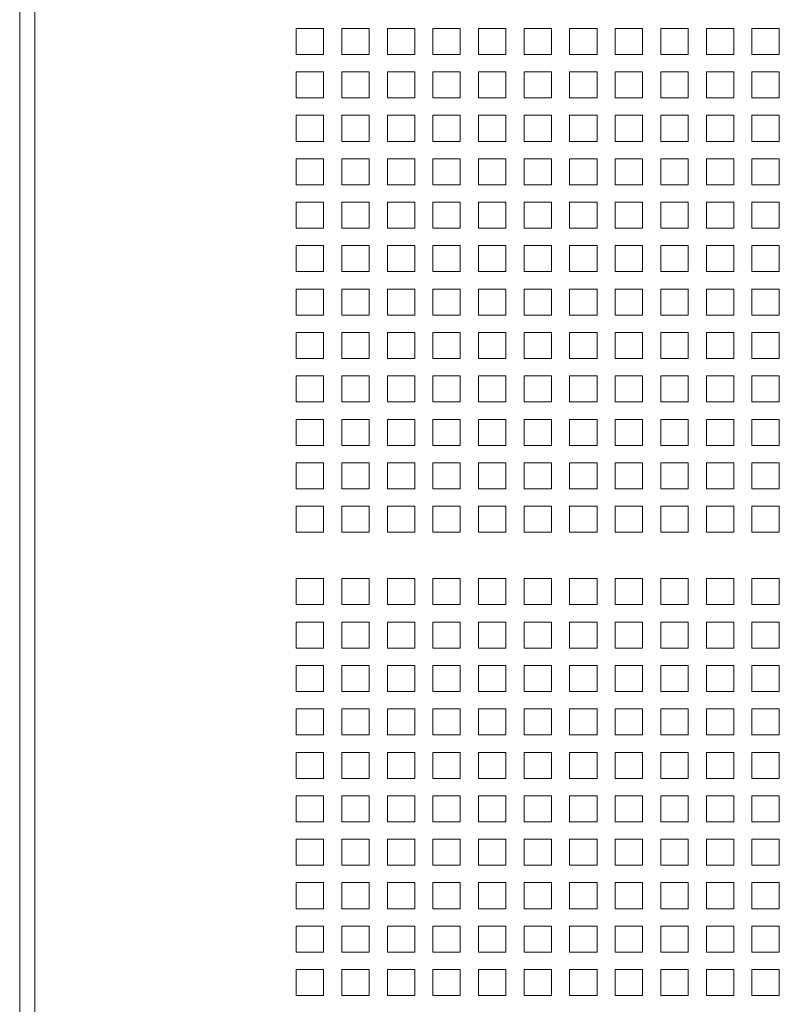
# Model space of a CAD drawing. Units: millimetres. Extents: x 160 to 5642, y 160 to 4040.
# Drawn here: x 1225 to 1352, y 2825 to 2989 of the extents above; entities that cross this region are included whole.
import ezdxf

# ---------------------------------------------------------------- set-up
doc = ezdxf.new("R2010")
doc.units = ezdxf.units.MM
doc.header["$LTSCALE"] = 20
doc.layers.add('Visible (Drawing)', color=7, linetype='Continuous', lineweight=40)
doc.layers.add('Visible Narrow (ISO)', color=7, linetype='Continuous', lineweight=35)

msp = doc.modelspace()

# ---------------------------------------------------------------- linework, layer by layer
at = {"layer": 'Visible (Drawing)', "color": 7, "lineweight": 5}
for p, q in [((1225.281, 3806.382), (1225.281, 1781.232)), ((1271.281, 2987.402), (1275.831, 2987.402)), ((1271.281, 2983.062), (1271.281, 2987.402)), ((1275.831, 2987.402), (1275.831, 2983.062)), ((1278.861, 2987.402), (1283.411, 2987.402)), ((1278.861, 2983.062), (1278.861, 2987.402)), ((1283.411, 2987.402), (1283.411, 2983.062)), ((1286.441, 2987.402), (1290.991, 2987.402)), ((1286.441, 2983.062), (1286.441, 2987.402)), ((1290.991, 2987.402), (1290.991, 2983.062)), ((1294.021, 2987.402), (1298.571, 2987.402)), ((1294.021, 2983.062), (1294.021, 2987.402)), ((1298.571, 2987.402), (1298.571, 2983.062)), ((1301.601, 2987.402), (1306.151, 2987.402)), ((1301.601, 2983.062), (1301.601, 2987.402)), ((1306.151, 2987.402), (1306.151, 2983.062)), ((1309.181, 2987.402), (1313.731, 2987.402)), ((1309.181, 2983.062), (1309.181, 2987.402)), ((1313.731, 2987.402), (1313.731, 2983.062)), ((1316.761, 2987.402), (1321.311, 2987.402)), ((1316.761, 2983.062), (1316.761, 2987.402)), ((1321.311, 2987.402), (1321.311, 2983.062)), ((1324.341, 2987.402), (1328.891, 2987.402)), ((1324.341, 2983.062), (1324.341, 2987.402)), ((1328.891, 2987.402), (1328.891, 2983.062)), ((1331.921, 2987.402), (1336.471, 2987.402)), ((1331.921, 2983.062), (1331.921, 2987.402)), ((1336.471, 2987.402), (1336.471, 2983.062)), ((1339.501, 2987.402), (1344.051, 2987.402)), ((1339.501, 2983.062), (1339.501, 2987.402)), ((1344.051, 2987.402), (1344.051, 2983.062)), ((1347.081, 2987.402), (1351.631, 2987.402)), ((1347.081, 2983.062), (1347.081, 2987.402)), ((1351.631, 2987.402), (1351.631, 2983.062)), ((1275.831, 2983.062), (1271.281, 2983.062)), ((1283.411, 2983.062), (1278.861, 2983.062)), ((1290.991, 2983.062), (1286.441, 2983.062)), ((1298.571, 2983.062), (1294.021, 2983.062)), ((1306.151, 2983.062), (1301.601, 2983.062)), ((1313.731, 2983.062), (1309.181, 2983.062)), ((1321.311, 2983.062), (1316.761, 2983.062)), ((1328.891, 2983.062), (1324.341, 2983.062)), ((1336.471, 2983.062), (1331.921, 2983.062)), ((1344.051, 2983.062), (1339.501, 2983.062)), ((1351.631, 2983.062), (1347.081, 2983.062)), ((1271.281, 2980.172), (1275.831, 2980.172)), ((1271.281, 2975.832), (1271.281, 2980.172)), ((1275.831, 2980.172), (1275.831, 2975.832)), ((1278.861, 2980.172), (1283.411, 2980.172)), ((1278.861, 2975.832), (1278.861, 2980.172)), ((1283.411, 2980.172), (1283.411, 2975.832)), ((1286.441, 2980.172), (1290.991, 2980.172)), ((1286.441, 2975.832), (1286.441, 2980.172)), ((1290.991, 2980.172), (1290.991, 2975.832)), ((1294.021, 2980.172), (1298.571, 2980.172)), ((1294.021, 2975.832), (1294.021, 2980.172)), ((1298.571, 2980.172), (1298.571, 2975.832)), ((1301.601, 2980.172), (1306.151, 2980.172)), ((1301.601, 2975.832), (1301.601, 2980.172)), ((1306.151, 2980.172), (1306.151, 2975.832)), ((1309.181, 2980.172), (1313.731, 2980.172)), ((1309.181, 2975.832), (1309.181, 2980.172)), ((1313.731, 2980.172), (1313.731, 2975.832)), ((1316.761, 2980.172), (1321.311, 2980.172)), ((1316.761, 2975.832), (1316.761, 2980.172)), ((1321.311, 2980.172), (1321.311, 2975.832)), ((1324.341, 2980.172), (1328.891, 2980.172)), ((1324.341, 2975.832), (1324.341, 2980.172)), ((1328.891, 2980.172), (1328.891, 2975.832)), ((1331.921, 2980.172), (1336.471, 2980.172)), ((1331.921, 2975.832), (1331.921, 2980.172)), ((1336.471, 2980.172), (1336.471, 2975.832)), ((1339.501, 2980.172), (1344.051, 2980.172)), ((1339.501, 2975.832), (1339.501, 2980.172)), ((1344.051, 2980.172), (1344.051, 2975.832)), ((1347.081, 2980.172), (1351.631, 2980.172)), ((1347.081, 2975.832), (1347.081, 2980.172)), ((1351.631, 2980.172), (1351.631, 2975.832)), ((1275.831, 2975.832), (1271.281, 2975.832)), ((1283.411, 2975.832), (1278.861, 2975.832)), ((1290.991, 2975.832), (1286.441, 2975.832)), ((1298.571, 2975.832), (1294.021, 2975.832)), ((1306.151, 2975.832), (1301.601, 2975.832)), ((1313.731, 2975.832), (1309.181, 2975.832)), ((1321.311, 2975.832), (1316.761, 2975.832)), ((1328.891, 2975.832), (1324.341, 2975.832)), ((1336.471, 2975.832), (1331.921, 2975.832)), ((1344.051, 2975.832), (1339.501, 2975.832)), ((1351.631, 2975.832), (1347.081, 2975.832)), ((1271.281, 2972.942), (1275.831, 2972.942)), ((1271.281, 2968.602), (1271.281, 2972.942)), ((1275.831, 2972.942), (1275.831, 2968.602)), ((1278.861, 2972.942), (1283.411, 2972.942)), ((1278.861, 2968.602), (1278.861, 2972.942)), ((1283.411, 2972.942), (1283.411, 2968.602)), ((1286.441, 2972.942), (1290.991, 2972.942)), ((1286.441, 2968.602), (1286.441, 2972.942)), ((1290.991, 2972.942), (1290.991, 2968.602)), ((1294.021, 2972.942), (1298.571, 2972.942)), ((1294.021, 2968.602), (1294.021, 2972.942)), ((1298.571, 2972.942), (1298.571, 2968.602)), ((1301.601, 2972.942), (1306.151, 2972.942)), ((1301.601, 2968.602), (1301.601, 2972.942)), ((1306.151, 2972.942), (1306.151, 2968.602)), ((1309.181, 2972.942), (1313.731, 2972.942)), ((1309.181, 2968.602), (1309.181, 2972.942)), ((1313.731, 2972.942), (1313.731, 2968.602)), ((1316.761, 2972.942), (1321.311, 2972.942)), ((1316.761, 2968.602), (1316.761, 2972.942)), ((1321.311, 2972.942), (1321.311, 2968.602)), ((1324.341, 2972.942), (1328.891, 2972.942)), ((1324.341, 2968.602), (1324.341, 2972.942)), ((1328.891, 2972.942), (1328.891, 2968.602)), ((1331.921, 2972.942), (1336.471, 2972.942)), ((1331.921, 2968.602), (1331.921, 2972.942)), ((1336.471, 2972.942), (1336.471, 2968.602)), ((1339.501, 2972.942), (1344.051, 2972.942)), ((1339.501, 2968.602), (1339.501, 2972.942)), ((1344.051, 2972.942), (1344.051, 2968.602)), ((1347.081, 2972.942), (1351.631, 2972.942)), ((1347.081, 2968.602), (1347.081, 2972.942)), ((1351.631, 2972.942), (1351.631, 2968.602)), ((1275.831, 2968.602), (1271.281, 2968.602)), ((1283.411, 2968.602), (1278.861, 2968.602)), ((1290.991, 2968.602), (1286.441, 2968.602)), ((1298.571, 2968.602), (1294.021, 2968.602)), ((1306.151, 2968.602), (1301.601, 2968.602)), ((1313.731, 2968.602), (1309.181, 2968.602)), ((1321.311, 2968.602), (1316.761, 2968.602)), ((1328.891, 2968.602), (1324.341, 2968.602)), ((1336.471, 2968.602), (1331.921, 2968.602)), ((1344.051, 2968.602), (1339.501, 2968.602)), ((1351.631, 2968.602), (1347.081, 2968.602)), ((1271.281, 2965.712), (1275.831, 2965.712)), ((1271.281, 2961.372), (1271.281, 2965.712)), ((1275.831, 2965.712), (1275.831, 2961.372)), ((1278.861, 2965.712), (1283.411, 2965.712)), ((1278.861, 2961.372), (1278.861, 2965.712)), ((1283.411, 2965.712), (1283.411, 2961.372)), ((1286.441, 2965.712), (1290.991, 2965.712)), ((1286.441, 2961.372), (1286.441, 2965.712)), ((1290.991, 2965.712), (1290.991, 2961.372)), ((1294.021, 2965.712), (1298.571, 2965.712)), ((1294.021, 2961.372), (1294.021, 2965.712)), ((1298.571, 2965.712), (1298.571, 2961.372)), ((1301.601, 2965.712), (1306.151, 2965.712)), ((1301.601, 2961.372), (1301.601, 2965.712)), ((1306.151, 2965.712), (1306.151, 2961.372)), ((1309.181, 2965.712), (1313.731, 2965.712)), ((1309.181, 2961.372), (1309.181, 2965.712)), ((1313.731, 2965.712), (1313.731, 2961.372)), ((1316.761, 2965.712), (1321.311, 2965.712)), ((1316.761, 2961.372), (1316.761, 2965.712)), ((1321.311, 2965.712), (1321.311, 2961.372)), ((1324.341, 2965.712), (1328.891, 2965.712)), ((1324.341, 2961.372), (1324.341, 2965.712)), ((1328.891, 2965.712), (1328.891, 2961.372)), ((1331.921, 2965.712), (1336.471, 2965.712)), ((1331.921, 2961.372), (1331.921, 2965.712)), ((1336.471, 2965.712), (1336.471, 2961.372)), ((1339.501, 2965.712), (1344.051, 2965.712)), ((1339.501, 2961.372), (1339.501, 2965.712)), ((1344.051, 2965.712), (1344.051, 2961.372)), ((1347.081, 2965.712), (1351.631, 2965.712)), ((1347.081, 2961.372), (1347.081, 2965.712)), ((1351.631, 2965.712), (1351.631, 2961.372)), ((1275.831, 2961.372), (1271.281, 2961.372)), ((1283.411, 2961.372), (1278.861, 2961.372)), ((1290.991, 2961.372), (1286.441, 2961.372)), ((1298.571, 2961.372), (1294.021, 2961.372)), ((1306.151, 2961.372), (1301.601, 2961.372)), ((1313.731, 2961.372), (1309.181, 2961.372)), ((1321.311, 2961.372), (1316.761, 2961.372)), ((1328.891, 2961.372), (1324.341, 2961.372)), ((1336.471, 2961.372), (1331.921, 2961.372)), ((1344.051, 2961.372), (1339.501, 2961.372)), ((1351.631, 2961.372), (1347.081, 2961.372)), ((1271.281, 2958.482), (1275.831, 2958.482)), ((1271.281, 2954.142), (1271.281, 2958.482)), ((1275.831, 2958.482), (1275.831, 2954.142)), ((1278.861, 2958.482), (1283.411, 2958.482)), ((1278.861, 2954.142), (1278.861, 2958.482)), ((1283.411, 2958.482), (1283.411, 2954.142)), ((1286.441, 2958.482), (1290.991, 2958.482)), ((1286.441, 2954.142), (1286.441, 2958.482)), ((1290.991, 2958.482), (1290.991, 2954.142)), ((1294.021, 2958.482), (1298.571, 2958.482)), ((1294.021, 2954.142), (1294.021, 2958.482)), ((1298.571, 2958.482), (1298.571, 2954.142)), ((1301.601, 2958.482), (1306.151, 2958.482)), ((1301.601, 2954.142), (1301.601, 2958.482)), ((1306.151, 2958.482), (1306.151, 2954.142)), ((1309.181, 2958.482), (1313.731, 2958.482)), ((1309.181, 2954.142), (1309.181, 2958.482)), ((1313.731, 2958.482), (1313.731, 2954.142)), ((1316.761, 2958.482), (1321.311, 2958.482)), ((1316.761, 2954.142), (1316.761, 2958.482)), ((1321.311, 2958.482), (1321.311, 2954.142)), ((1324.341, 2958.482), (1328.891, 2958.482)), ((1324.341, 2954.142), (1324.341, 2958.482)), ((1328.891, 2958.482), (1328.891, 2954.142)), ((1331.921, 2958.482), (1336.471, 2958.482)), ((1331.921, 2954.142), (1331.921, 2958.482)), ((1336.471, 2958.482), (1336.471, 2954.142)), ((1339.501, 2958.482), (1344.051, 2958.482)), ((1339.501, 2954.142), (1339.501, 2958.482)), ((1344.051, 2958.482), (1344.051, 2954.142)), ((1347.081, 2958.482), (1351.631, 2958.482)), ((1347.081, 2954.142), (1347.081, 2958.482)), ((1351.631, 2958.482), (1351.631, 2954.142)), ((1275.831, 2954.142), (1271.281, 2954.142)), ((1283.411, 2954.142), (1278.861, 2954.142)), ((1290.991, 2954.142), (1286.441, 2954.142)), ((1298.571, 2954.142), (1294.021, 2954.142)), ((1306.151, 2954.142), (1301.601, 2954.142)), ((1313.731, 2954.142), (1309.181, 2954.142)), ((1321.311, 2954.142), (1316.761, 2954.142)), ((1328.891, 2954.142), (1324.341, 2954.142)), ((1336.471, 2954.142), (1331.921, 2954.142)), ((1344.051, 2954.142), (1339.501, 2954.142)), ((1351.631, 2954.142), (1347.081, 2954.142)), ((1271.281, 2951.252), (1275.831, 2951.252)), ((1271.281, 2946.912), (1271.281, 2951.252)), ((1275.831, 2951.252), (1275.831, 2946.912)), ((1278.861, 2951.252), (1283.411, 2951.252)), ((1278.861, 2946.912), (1278.861, 2951.252)), ((1283.411, 2951.252), (1283.411, 2946.912)), ((1286.441, 2951.252), (1290.991, 2951.252)), ((1286.441, 2946.912), (1286.441, 2951.252)), ((1290.991, 2951.252), (1290.991, 2946.912)), ((1294.021, 2951.252), (1298.571, 2951.252)), ((1294.021, 2946.912), (1294.021, 2951.252)), ((1298.571, 2951.252), (1298.571, 2946.912)), ((1301.601, 2951.252), (1306.151, 2951.252)), ((1301.601, 2946.912), (1301.601, 2951.252)), ((1306.151, 2951.252), (1306.151, 2946.912)), ((1309.181, 2951.252), (1313.731, 2951.252)), ((1309.181, 2946.912), (1309.181, 2951.252)), ((1313.731, 2951.252), (1313.731, 2946.912)), ((1316.761, 2951.252), (1321.311, 2951.252)), ((1316.761, 2946.912), (1316.761, 2951.252)), ((1321.311, 2951.252), (1321.311, 2946.912)), ((1324.341, 2951.252), (1328.891, 2951.252)), ((1324.341, 2946.912), (1324.341, 2951.252)), ((1328.891, 2951.252), (1328.891, 2946.912)), ((1331.921, 2951.252), (1336.471, 2951.252)), ((1331.921, 2946.912), (1331.921, 2951.252)), ((1336.471, 2951.252), (1336.471, 2946.912)), ((1339.501, 2951.252), (1344.051, 2951.252)), ((1339.501, 2946.912), (1339.501, 2951.252)), ((1344.051, 2951.252), (1344.051, 2946.912)), ((1347.081, 2951.252), (1351.631, 2951.252)), ((1347.081, 2946.912), (1347.081, 2951.252)), ((1351.631, 2951.252), (1351.631, 2946.912)), ((1275.831, 2946.912), (1271.281, 2946.912)), ((1283.411, 2946.912), (1278.861, 2946.912)), ((1290.991, 2946.912), (1286.441, 2946.912)), ((1298.571, 2946.912), (1294.021, 2946.912)), ((1306.151, 2946.912), (1301.601, 2946.912)), ((1313.731, 2946.912), (1309.181, 2946.912)), ((1321.311, 2946.912), (1316.761, 2946.912)), ((1328.891, 2946.912), (1324.341, 2946.912)), ((1336.471, 2946.912), (1331.921, 2946.912)), ((1344.051, 2946.912), (1339.501, 2946.912)), ((1351.631, 2946.912), (1347.081, 2946.912)), ((1271.281, 2944.022), (1275.831, 2944.022)), ((1271.281, 2939.682), (1271.281, 2944.022)), ((1275.831, 2944.022), (1275.831, 2939.682)), ((1278.861, 2944.022), (1283.411, 2944.022)), ((1278.861, 2939.682), (1278.861, 2944.022)), ((1283.411, 2944.022), (1283.411, 2939.682)), ((1286.441, 2944.022), (1290.991, 2944.022)), ((1286.441, 2939.682), (1286.441, 2944.022)), ((1290.991, 2944.022), (1290.991, 2939.682)), ((1294.021, 2944.022), (1298.571, 2944.022)), ((1294.021, 2939.682), (1294.021, 2944.022)), ((1298.571, 2944.022), (1298.571, 2939.682)), ((1301.601, 2944.022), (1306.151, 2944.022)), ((1301.601, 2939.682), (1301.601, 2944.022)), ((1306.151, 2944.022), (1306.151, 2939.682)), ((1309.181, 2944.022), (1313.731, 2944.022)), ((1309.181, 2939.682), (1309.181, 2944.022)), ((1313.731, 2944.022), (1313.731, 2939.682)), ((1316.761, 2944.022), (1321.311, 2944.022)), ((1316.761, 2939.682), (1316.761, 2944.022)), ((1321.311, 2944.022), (1321.311, 2939.682)), ((1324.341, 2944.022), (1328.891, 2944.022)), ((1324.341, 2939.682), (1324.341, 2944.022)), ((1328.891, 2944.022), (1328.891, 2939.682)), ((1331.921, 2944.022), (1336.471, 2944.022)), ((1331.921, 2939.682), (1331.921, 2944.022)), ((1336.471, 2944.022), (1336.471, 2939.682)), ((1339.501, 2944.022), (1344.051, 2944.022)), ((1339.501, 2939.682), (1339.501, 2944.022)), ((1344.051, 2944.022), (1344.051, 2939.682)), ((1347.081, 2944.022), (1351.631, 2944.022)), ((1347.081, 2939.682), (1347.081, 2944.022)), ((1351.631, 2944.022), (1351.631, 2939.682)), ((1275.831, 2939.682), (1271.281, 2939.682)), ((1283.411, 2939.682), (1278.861, 2939.682)), ((1290.991, 2939.682), (1286.441, 2939.682)), ((1298.571, 2939.682), (1294.021, 2939.682)), ((1306.151, 2939.682), (1301.601, 2939.682)), ((1313.731, 2939.682), (1309.181, 2939.682)), ((1321.311, 2939.682), (1316.761, 2939.682)), ((1328.891, 2939.682), (1324.341, 2939.682)), ((1336.471, 2939.682), (1331.921, 2939.682)), ((1344.051, 2939.682), (1339.501, 2939.682)), ((1351.631, 2939.682), (1347.081, 2939.682)), ((1271.281, 2936.792), (1275.831, 2936.792)), ((1271.281, 2932.452), (1271.281, 2936.792)), ((1275.831, 2936.792), (1275.831, 2932.452)), ((1278.861, 2936.792), (1283.411, 2936.792)), ((1278.861, 2932.452), (1278.861, 2936.792)), ((1283.411, 2936.792), (1283.411, 2932.452)), ((1286.441, 2936.792), (1290.991, 2936.792)), ((1286.441, 2932.452), (1286.441, 2936.792)), ((1290.991, 2936.792), (1290.991, 2932.452)), ((1294.021, 2936.792), (1298.571, 2936.792)), ((1294.021, 2932.452), (1294.021, 2936.792)), ((1298.571, 2936.792), (1298.571, 2932.452)), ((1301.601, 2936.792), (1306.151, 2936.792)), ((1301.601, 2932.452), (1301.601, 2936.792)), ((1306.151, 2936.792), (1306.151, 2932.452)), ((1309.181, 2936.792), (1313.731, 2936.792)), ((1309.181, 2932.452), (1309.181, 2936.792)), ((1313.731, 2936.792), (1313.731, 2932.452)), ((1316.761, 2936.792), (1321.311, 2936.792)), ((1316.761, 2932.452), (1316.761, 2936.792)), ((1321.311, 2936.792), (1321.311, 2932.452)), ((1324.341, 2936.792), (1328.891, 2936.792)), ((1324.341, 2932.452), (1324.341, 2936.792)), ((1328.891, 2936.792), (1328.891, 2932.452)), ((1331.921, 2936.792), (1336.471, 2936.792)), ((1331.921, 2932.452), (1331.921, 2936.792)), ((1336.471, 2936.792), (1336.471, 2932.452)), ((1339.501, 2936.792), (1344.051, 2936.792)), ((1339.501, 2932.452), (1339.501, 2936.792)), ((1344.051, 2936.792), (1344.051, 2932.452)), ((1347.081, 2936.792), (1351.631, 2936.792)), ((1347.081, 2932.452), (1347.081, 2936.792)), ((1351.631, 2936.792), (1351.631, 2932.452)), ((1275.831, 2932.452), (1271.281, 2932.452)), ((1283.411, 2932.452), (1278.861, 2932.452)), ((1290.991, 2932.452), (1286.441, 2932.452)), ((1298.571, 2932.452), (1294.021, 2932.452)), ((1306.151, 2932.452), (1301.601, 2932.452)), ((1313.731, 2932.452), (1309.181, 2932.452)), ((1321.311, 2932.452), (1316.761, 2932.452)), ((1328.891, 2932.452), (1324.341, 2932.452)), ((1336.471, 2932.452), (1331.921, 2932.452)), ((1344.051, 2932.452), (1339.501, 2932.452)), ((1351.631, 2932.452), (1347.081, 2932.452)), ((1271.281, 2929.562), (1275.831, 2929.562)), ((1271.281, 2925.222), (1271.281, 2929.562)), ((1275.831, 2929.562), (1275.831, 2925.222)), ((1278.861, 2929.562), (1283.411, 2929.562)), ((1278.861, 2925.222), (1278.861, 2929.562)), ((1283.411, 2929.562), (1283.411, 2925.222)), ((1286.441, 2929.562), (1290.991, 2929.562)), ((1286.441, 2925.222), (1286.441, 2929.562)), ((1290.991, 2929.562), (1290.991, 2925.222)), ((1294.021, 2929.562), (1298.571, 2929.562)), ((1294.021, 2925.222), (1294.021, 2929.562)), ((1298.571, 2929.562), (1298.571, 2925.222)), ((1301.601, 2929.562), (1306.151, 2929.562)), ((1301.601, 2925.222), (1301.601, 2929.562)), ((1306.151, 2929.562), (1306.151, 2925.222)), ((1309.181, 2929.562), (1313.731, 2929.562)), ((1309.181, 2925.222), (1309.181, 2929.562)), ((1313.731, 2929.562), (1313.731, 2925.222)), ((1316.761, 2929.562), (1321.311, 2929.562)), ((1316.761, 2925.222), (1316.761, 2929.562)), ((1321.311, 2929.562), (1321.311, 2925.222)), ((1324.341, 2929.562), (1328.891, 2929.562)), ((1324.341, 2925.222), (1324.341, 2929.562)), ((1328.891, 2929.562), (1328.891, 2925.222)), ((1331.921, 2929.562), (1336.471, 2929.562)), ((1331.921, 2925.222), (1331.921, 2929.562)), ((1336.471, 2929.562), (1336.471, 2925.222)), ((1339.501, 2929.562), (1344.051, 2929.562)), ((1339.501, 2925.222), (1339.501, 2929.562)), ((1344.051, 2929.562), (1344.051, 2925.222)), ((1347.081, 2929.562), (1351.631, 2929.562)), ((1347.081, 2925.222), (1347.081, 2929.562)), ((1351.631, 2929.562), (1351.631, 2925.222)), ((1275.831, 2925.222), (1271.281, 2925.222)), ((1283.411, 2925.222), (1278.861, 2925.222)), ((1290.991, 2925.222), (1286.441, 2925.222)), ((1298.571, 2925.222), (1294.021, 2925.222)), ((1306.151, 2925.222), (1301.601, 2925.222)), ((1313.731, 2925.222), (1309.181, 2925.222)), ((1321.311, 2925.222), (1316.761, 2925.222)), ((1328.891, 2925.222), (1324.341, 2925.222)), ((1336.471, 2925.222), (1331.921, 2925.222)), ((1344.051, 2925.222), (1339.501, 2925.222)), ((1351.631, 2925.222), (1347.081, 2925.222)), ((1271.281, 2922.332), (1275.831, 2922.332)), ((1271.281, 2917.992), (1271.281, 2922.332)), ((1275.831, 2922.332), (1275.831, 2917.992)), ((1278.861, 2922.332), (1283.411, 2922.332)), ((1278.861, 2917.992), (1278.861, 2922.332)), ((1283.411, 2922.332), (1283.411, 2917.992)), ((1286.441, 2922.332), (1290.991, 2922.332)), ((1286.441, 2917.992), (1286.441, 2922.332)), ((1290.991, 2922.332), (1290.991, 2917.992)), ((1294.021, 2922.332), (1298.571, 2922.332)), ((1294.021, 2917.992), (1294.021, 2922.332)), ((1298.571, 2922.332), (1298.571, 2917.992)), ((1301.601, 2922.332), (1306.151, 2922.332)), ((1301.601, 2917.992), (1301.601, 2922.332)), ((1306.151, 2922.332), (1306.151, 2917.992)), ((1309.181, 2922.332), (1313.731, 2922.332)), ((1309.181, 2917.992), (1309.181, 2922.332)), ((1313.731, 2922.332), (1313.731, 2917.992)), ((1316.761, 2922.332), (1321.311, 2922.332)), ((1316.761, 2917.992), (1316.761, 2922.332)), ((1321.311, 2922.332), (1321.311, 2917.992)), ((1324.341, 2922.332), (1328.891, 2922.332)), ((1324.341, 2917.992), (1324.341, 2922.332)), ((1328.891, 2922.332), (1328.891, 2917.992)), ((1331.921, 2922.332), (1336.471, 2922.332)), ((1331.921, 2917.992), (1331.921, 2922.332)), ((1336.471, 2922.332), (1336.471, 2917.992)), ((1339.501, 2922.332), (1344.051, 2922.332)), ((1339.501, 2917.992), (1339.501, 2922.332)), ((1344.051, 2922.332), (1344.051, 2917.992)), ((1347.081, 2922.332), (1351.631, 2922.332)), ((1347.081, 2917.992), (1347.081, 2922.332)), ((1351.631, 2922.332), (1351.631, 2917.992)), ((1275.831, 2917.992), (1271.281, 2917.992)), ((1283.411, 2917.992), (1278.861, 2917.992)), ((1290.991, 2917.992), (1286.441, 2917.992)), ((1298.571, 2917.992), (1294.021, 2917.992)), ((1306.151, 2917.992), (1301.601, 2917.992)), ((1313.731, 2917.992), (1309.181, 2917.992)), ((1321.311, 2917.992), (1316.761, 2917.992)), ((1328.891, 2917.992), (1324.341, 2917.992)), ((1336.471, 2917.992), (1331.921, 2917.992)), ((1344.051, 2917.992), (1339.501, 2917.992)), ((1351.631, 2917.992), (1347.081, 2917.992)), ((1271.281, 2915.102), (1275.831, 2915.102)), ((1271.281, 2910.762), (1271.281, 2915.102)), ((1275.831, 2915.102), (1275.831, 2910.762)), ((1278.861, 2915.102), (1283.411, 2915.102)), ((1278.861, 2910.762), (1278.861, 2915.102)), ((1283.411, 2915.102), (1283.411, 2910.762)), ((1286.441, 2915.102), (1290.991, 2915.102)), ((1286.441, 2910.762), (1286.441, 2915.102)), ((1290.991, 2915.102), (1290.991, 2910.762)), ((1294.021, 2915.102), (1298.571, 2915.102)), ((1294.021, 2910.762), (1294.021, 2915.102)), ((1298.571, 2915.102), (1298.571, 2910.762)), ((1301.601, 2915.102), (1306.151, 2915.102)), ((1301.601, 2910.762), (1301.601, 2915.102)), ((1306.151, 2915.102), (1306.151, 2910.762)), ((1309.181, 2915.102), (1313.731, 2915.102)), ((1309.181, 2910.762), (1309.181, 2915.102)), ((1313.731, 2915.102), (1313.731, 2910.762)), ((1316.761, 2915.102), (1321.311, 2915.102)), ((1316.761, 2910.762), (1316.761, 2915.102)), ((1321.311, 2915.102), (1321.311, 2910.762)), ((1324.341, 2915.102), (1328.891, 2915.102)), ((1324.341, 2910.762), (1324.341, 2915.102)), ((1328.891, 2915.102), (1328.891, 2910.762)), ((1331.921, 2915.102), (1336.471, 2915.102)), ((1331.921, 2910.762), (1331.921, 2915.102)), ((1336.471, 2915.102), (1336.471, 2910.762)), ((1339.501, 2915.102), (1344.051, 2915.102)), ((1339.501, 2910.762), (1339.501, 2915.102)), ((1344.051, 2915.102), (1344.051, 2910.762)), ((1347.081, 2915.102), (1351.631, 2915.102)), ((1347.081, 2910.762), (1347.081, 2915.102)), ((1351.631, 2915.102), (1351.631, 2910.762)), ((1275.831, 2910.762), (1271.281, 2910.762)), ((1283.411, 2910.762), (1278.861, 2910.762)), ((1290.991, 2910.762), (1286.441, 2910.762)), ((1298.571, 2910.762), (1294.021, 2910.762)), ((1306.151, 2910.762), (1301.601, 2910.762)), ((1313.731, 2910.762), (1309.181, 2910.762)), ((1321.311, 2910.762), (1316.761, 2910.762)), ((1328.891, 2910.762), (1324.341, 2910.762)), ((1336.471, 2910.762), (1331.921, 2910.762)), ((1344.051, 2910.762), (1339.501, 2910.762)), ((1351.631, 2910.762), (1347.081, 2910.762)), ((1271.281, 2907.872), (1275.831, 2907.872)), ((1271.281, 2903.532), (1271.281, 2907.872)), ((1275.831, 2907.872), (1275.831, 2903.532)), ((1278.861, 2907.872), (1283.411, 2907.872)), ((1278.861, 2903.532), (1278.861, 2907.872)), ((1283.411, 2907.872), (1283.411, 2903.532)), ((1286.441, 2907.872), (1290.991, 2907.872)), ((1286.441, 2903.532), (1286.441, 2907.872)), ((1290.991, 2907.872), (1290.991, 2903.532)), ((1294.021, 2907.872), (1298.571, 2907.872)), ((1294.021, 2903.532), (1294.021, 2907.872)), ((1298.571, 2907.872), (1298.571, 2903.532)), ((1301.601, 2907.872), (1306.151, 2907.872)), ((1301.601, 2903.532), (1301.601, 2907.872)), ((1306.151, 2907.872), (1306.151, 2903.532)), ((1309.181, 2907.872), (1313.731, 2907.872)), ((1309.181, 2903.532), (1309.181, 2907.872)), ((1313.731, 2907.872), (1313.731, 2903.532)), ((1316.761, 2907.872), (1321.311, 2907.872)), ((1316.761, 2903.532), (1316.761, 2907.872)), ((1321.311, 2907.872), (1321.311, 2903.532)), ((1324.341, 2907.872), (1328.891, 2907.872)), ((1324.341, 2903.532), (1324.341, 2907.872)), ((1328.891, 2907.872), (1328.891, 2903.532)), ((1331.921, 2907.872), (1336.471, 2907.872)), ((1331.921, 2903.532), (1331.921, 2907.872)), ((1336.471, 2907.872), (1336.471, 2903.532)), ((1339.501, 2907.872), (1344.051, 2907.872)), ((1339.501, 2903.532), (1339.501, 2907.872)), ((1344.051, 2907.872), (1344.051, 2903.532)), ((1347.081, 2907.872), (1351.631, 2907.872)), ((1347.081, 2903.532), (1347.081, 2907.872)), ((1351.631, 2907.872), (1351.631, 2903.532)), ((1275.831, 2903.532), (1271.281, 2903.532)), ((1283.411, 2903.532), (1278.861, 2903.532)), ((1290.991, 2903.532), (1286.441, 2903.532)), ((1298.571, 2903.532), (1294.021, 2903.532)), ((1306.151, 2903.532), (1301.601, 2903.532)), ((1313.731, 2903.532), (1309.181, 2903.532)), ((1321.311, 2903.532), (1316.761, 2903.532)), ((1328.891, 2903.532), (1324.341, 2903.532)), ((1336.471, 2903.532), (1331.921, 2903.532)), ((1344.051, 2903.532), (1339.501, 2903.532)), ((1351.631, 2903.532), (1347.081, 2903.532)), ((1271.281, 2895.832), (1275.831, 2895.832)), ((1271.281, 2891.492), (1271.281, 2895.832)), ((1275.831, 2895.832), (1275.831, 2891.492)), ((1278.861, 2895.832), (1283.411, 2895.832)), ((1278.861, 2891.492), (1278.861, 2895.832)), ((1283.411, 2895.832), (1283.411, 2891.492)), ((1286.441, 2895.832), (1290.991, 2895.832)), ((1286.441, 2891.492), (1286.441, 2895.832)), ((1290.991, 2895.832), (1290.991, 2891.492)), ((1294.021, 2895.832), (1298.571, 2895.832)), ((1294.021, 2891.492), (1294.021, 2895.832)), ((1298.571, 2895.832), (1298.571, 2891.492)), ((1301.601, 2895.832), (1306.151, 2895.832)), ((1301.601, 2891.492), (1301.601, 2895.832)), ((1306.151, 2895.832), (1306.151, 2891.492)), ((1309.181, 2895.832), (1313.731, 2895.832)), ((1309.181, 2891.492), (1309.181, 2895.832)), ((1313.731, 2895.832), (1313.731, 2891.492)), ((1316.761, 2895.832), (1321.311, 2895.832)), ((1316.761, 2891.492), (1316.761, 2895.832)), ((1321.311, 2895.832), (1321.311, 2891.492)), ((1324.341, 2895.832), (1328.891, 2895.832)), ((1324.341, 2891.492), (1324.341, 2895.832)), ((1328.891, 2895.832), (1328.891, 2891.492)), ((1331.921, 2895.832), (1336.471, 2895.832)), ((1331.921, 2891.492), (1331.921, 2895.832)), ((1336.471, 2895.832), (1336.471, 2891.492)), ((1339.501, 2895.832), (1344.051, 2895.832)), ((1339.501, 2891.492), (1339.501, 2895.832)), ((1344.051, 2895.832), (1344.051, 2891.492)), ((1347.081, 2895.832), (1351.631, 2895.832)), ((1347.081, 2891.492), (1347.081, 2895.832)), ((1351.631, 2895.832), (1351.631, 2891.492)), ((1275.831, 2891.492), (1271.281, 2891.492)), ((1283.411, 2891.492), (1278.861, 2891.492)), ((1290.991, 2891.492), (1286.441, 2891.492)), ((1298.571, 2891.492), (1294.021, 2891.492)), ((1306.151, 2891.492), (1301.601, 2891.492)), ((1313.731, 2891.492), (1309.181, 2891.492)), ((1321.311, 2891.492), (1316.761, 2891.492)), ((1328.891, 2891.492), (1324.341, 2891.492)), ((1336.471, 2891.492), (1331.921, 2891.492)), ((1344.051, 2891.492), (1339.501, 2891.492)), ((1351.631, 2891.492), (1347.081, 2891.492)), ((1271.281, 2888.602), (1275.831, 2888.602)), ((1271.281, 2884.262), (1271.281, 2888.602)), ((1275.831, 2888.602), (1275.831, 2884.262)), ((1278.861, 2888.602), (1283.411, 2888.602)), ((1278.861, 2884.262), (1278.861, 2888.602)), ((1283.411, 2888.602), (1283.411, 2884.262)), ((1286.441, 2888.602), (1290.991, 2888.602)), ((1286.441, 2884.262), (1286.441, 2888.602)), ((1290.991, 2888.602), (1290.991, 2884.262)), ((1294.021, 2888.602), (1298.571, 2888.602)), ((1294.021, 2884.262), (1294.021, 2888.602)), ((1298.571, 2888.602), (1298.571, 2884.262)), ((1301.601, 2888.602), (1306.151, 2888.602)), ((1301.601, 2884.262), (1301.601, 2888.602)), ((1306.151, 2888.602), (1306.151, 2884.262)), ((1309.181, 2888.602), (1313.731, 2888.602)), ((1309.181, 2884.262), (1309.181, 2888.602)), ((1313.731, 2888.602), (1313.731, 2884.262)), ((1316.761, 2888.602), (1321.311, 2888.602)), ((1316.761, 2884.262), (1316.761, 2888.602)), ((1321.311, 2888.602), (1321.311, 2884.262)), ((1324.341, 2888.602), (1328.891, 2888.602)), ((1324.341, 2884.262), (1324.341, 2888.602)), ((1328.891, 2888.602), (1328.891, 2884.262)), ((1331.921, 2888.602), (1336.471, 2888.602)), ((1331.921, 2884.262), (1331.921, 2888.602)), ((1336.471, 2888.602), (1336.471, 2884.262)), ((1339.501, 2888.602), (1344.051, 2888.602)), ((1339.501, 2884.262), (1339.501, 2888.602)), ((1344.051, 2888.602), (1344.051, 2884.262)), ((1347.081, 2888.602), (1351.631, 2888.602)), ((1347.081, 2884.262), (1347.081, 2888.602)), ((1351.631, 2888.602), (1351.631, 2884.262)), ((1275.831, 2884.262), (1271.281, 2884.262)), ((1283.411, 2884.262), (1278.861, 2884.262)), ((1290.991, 2884.262), (1286.441, 2884.262)), ((1298.571, 2884.262), (1294.021, 2884.262)), ((1306.151, 2884.262), (1301.601, 2884.262)), ((1313.731, 2884.262), (1309.181, 2884.262)), ((1321.311, 2884.262), (1316.761, 2884.262)), ((1328.891, 2884.262), (1324.341, 2884.262)), ((1336.471, 2884.262), (1331.921, 2884.262)), ((1344.051, 2884.262), (1339.501, 2884.262)), ((1351.631, 2884.262), (1347.081, 2884.262)), ((1271.281, 2881.372), (1275.831, 2881.372)), ((1271.281, 2877.032), (1271.281, 2881.372)), ((1275.831, 2881.372), (1275.831, 2877.032)), ((1278.861, 2881.372), (1283.411, 2881.372)), ((1278.861, 2877.032), (1278.861, 2881.372)), ((1283.411, 2881.372), (1283.411, 2877.032)), ((1286.441, 2881.372), (1290.991, 2881.372)), ((1286.441, 2877.032), (1286.441, 2881.372)), ((1290.991, 2881.372), (1290.991, 2877.032)), ((1294.021, 2881.372), (1298.571, 2881.372)), ((1294.021, 2877.032), (1294.021, 2881.372)), ((1298.571, 2881.372), (1298.571, 2877.032)), ((1301.601, 2881.372), (1306.151, 2881.372)), ((1301.601, 2877.032), (1301.601, 2881.372)), ((1306.151, 2881.372), (1306.151, 2877.032)), ((1309.181, 2881.372), (1313.731, 2881.372)), ((1309.181, 2877.032), (1309.181, 2881.372)), ((1313.731, 2881.372), (1313.731, 2877.032)), ((1316.761, 2881.372), (1321.311, 2881.372)), ((1316.761, 2877.032), (1316.761, 2881.372)), ((1321.311, 2881.372), (1321.311, 2877.032)), ((1324.341, 2881.372), (1328.891, 2881.372)), ((1324.341, 2877.032), (1324.341, 2881.372)), ((1328.891, 2881.372), (1328.891, 2877.032)), ((1331.921, 2881.372), (1336.471, 2881.372)), ((1331.921, 2877.032), (1331.921, 2881.372)), ((1336.471, 2881.372), (1336.471, 2877.032)), ((1339.501, 2881.372), (1344.051, 2881.372)), ((1339.501, 2877.032), (1339.501, 2881.372)), ((1344.051, 2881.372), (1344.051, 2877.032)), ((1347.081, 2881.372), (1351.631, 2881.372)), ((1347.081, 2877.032), (1347.081, 2881.372)), ((1351.631, 2881.372), (1351.631, 2877.032)), ((1275.831, 2877.032), (1271.281, 2877.032)), ((1283.411, 2877.032), (1278.861, 2877.032)), ((1290.991, 2877.032), (1286.441, 2877.032)), ((1298.571, 2877.032), (1294.021, 2877.032)), ((1306.151, 2877.032), (1301.601, 2877.032)), ((1313.731, 2877.032), (1309.181, 2877.032)), ((1321.311, 2877.032), (1316.761, 2877.032)), ((1328.891, 2877.032), (1324.341, 2877.032)), ((1336.471, 2877.032), (1331.921, 2877.032)), ((1344.051, 2877.032), (1339.501, 2877.032)), ((1351.631, 2877.032), (1347.081, 2877.032)), ((1271.281, 2874.142), (1275.831, 2874.142)), ((1271.281, 2869.802), (1271.281, 2874.142)), ((1275.831, 2874.142), (1275.831, 2869.802)), ((1278.861, 2874.142), (1283.411, 2874.142)), ((1278.861, 2869.802), (1278.861, 2874.142)), ((1283.411, 2874.142), (1283.411, 2869.802)), ((1286.441, 2874.142), (1290.991, 2874.142)), ((1286.441, 2869.802), (1286.441, 2874.142)), ((1290.991, 2874.142), (1290.991, 2869.802)), ((1294.021, 2874.142), (1298.571, 2874.142)), ((1294.021, 2869.802), (1294.021, 2874.142)), ((1298.571, 2874.142), (1298.571, 2869.802)), ((1301.601, 2874.142), (1306.151, 2874.142)), ((1301.601, 2869.802), (1301.601, 2874.142)), ((1306.151, 2874.142), (1306.151, 2869.802)), ((1309.181, 2874.142), (1313.731, 2874.142)), ((1309.181, 2869.802), (1309.181, 2874.142)), ((1313.731, 2874.142), (1313.731, 2869.802)), ((1316.761, 2874.142), (1321.311, 2874.142)), ((1316.761, 2869.802), (1316.761, 2874.142)), ((1321.311, 2874.142), (1321.311, 2869.802)), ((1324.341, 2874.142), (1328.891, 2874.142)), ((1324.341, 2869.802), (1324.341, 2874.142)), ((1328.891, 2874.142), (1328.891, 2869.802)), ((1331.921, 2874.142), (1336.471, 2874.142)), ((1331.921, 2869.802), (1331.921, 2874.142)), ((1336.471, 2874.142), (1336.471, 2869.802)), ((1339.501, 2874.142), (1344.051, 2874.142)), ((1339.501, 2869.802), (1339.501, 2874.142)), ((1344.051, 2874.142), (1344.051, 2869.802)), ((1347.081, 2874.142), (1351.631, 2874.142)), ((1347.081, 2869.802), (1347.081, 2874.142)), ((1351.631, 2874.142), (1351.631, 2869.802)), ((1275.831, 2869.802), (1271.281, 2869.802)), ((1283.411, 2869.802), (1278.861, 2869.802)), ((1290.991, 2869.802), (1286.441, 2869.802)), ((1298.571, 2869.802), (1294.021, 2869.802)), ((1306.151, 2869.802), (1301.601, 2869.802)), ((1313.731, 2869.802), (1309.181, 2869.802)), ((1321.311, 2869.802), (1316.761, 2869.802)), ((1328.891, 2869.802), (1324.341, 2869.802)), ((1336.471, 2869.802), (1331.921, 2869.802)), ((1344.051, 2869.802), (1339.501, 2869.802)), ((1351.631, 2869.802), (1347.081, 2869.802)), ((1271.281, 2866.912), (1275.831, 2866.912)), ((1271.281, 2862.572), (1271.281, 2866.912)), ((1275.831, 2866.912), (1275.831, 2862.572)), ((1278.861, 2866.912), (1283.411, 2866.912)), ((1278.861, 2862.572), (1278.861, 2866.912)), ((1283.411, 2866.912), (1283.411, 2862.572)), ((1286.441, 2866.912), (1290.991, 2866.912)), ((1286.441, 2862.572), (1286.441, 2866.912)), ((1290.991, 2866.912), (1290.991, 2862.572)), ((1294.021, 2866.912), (1298.571, 2866.912)), ((1294.021, 2862.572), (1294.021, 2866.912)), ((1298.571, 2866.912), (1298.571, 2862.572)), ((1301.601, 2866.912), (1306.151, 2866.912)), ((1301.601, 2862.572), (1301.601, 2866.912)), ((1306.151, 2866.912), (1306.151, 2862.572)), ((1309.181, 2866.912), (1313.731, 2866.912)), ((1309.181, 2862.572), (1309.181, 2866.912)), ((1313.731, 2866.912), (1313.731, 2862.572)), ((1316.761, 2866.912), (1321.311, 2866.912)), ((1316.761, 2862.572), (1316.761, 2866.912)), ((1321.311, 2866.912), (1321.311, 2862.572)), ((1324.341, 2866.912), (1328.891, 2866.912)), ((1324.341, 2862.572), (1324.341, 2866.912)), ((1328.891, 2866.912), (1328.891, 2862.572)), ((1331.921, 2866.912), (1336.471, 2866.912)), ((1331.921, 2862.572), (1331.921, 2866.912)), ((1336.471, 2866.912), (1336.471, 2862.572)), ((1339.501, 2866.912), (1344.051, 2866.912)), ((1339.501, 2862.572), (1339.501, 2866.912)), ((1344.051, 2866.912), (1344.051, 2862.572)), ((1347.081, 2866.912), (1351.631, 2866.912)), ((1347.081, 2862.572), (1347.081, 2866.912)), ((1351.631, 2866.912), (1351.631, 2862.572)), ((1275.831, 2862.572), (1271.281, 2862.572)), ((1283.411, 2862.572), (1278.861, 2862.572)), ((1290.991, 2862.572), (1286.441, 2862.572)), ((1298.571, 2862.572), (1294.021, 2862.572)), ((1306.151, 2862.572), (1301.601, 2862.572)), ((1313.731, 2862.572), (1309.181, 2862.572)), ((1321.311, 2862.572), (1316.761, 2862.572)), ((1328.891, 2862.572), (1324.341, 2862.572)), ((1336.471, 2862.572), (1331.921, 2862.572)), ((1344.051, 2862.572), (1339.501, 2862.572)), ((1351.631, 2862.572), (1347.081, 2862.572)), ((1271.281, 2859.682), (1275.831, 2859.682)), ((1271.281, 2855.342), (1271.281, 2859.682)), ((1275.831, 2859.682), (1275.831, 2855.342)), ((1278.861, 2859.682), (1283.411, 2859.682)), ((1278.861, 2855.342), (1278.861, 2859.682)), ((1283.411, 2859.682), (1283.411, 2855.342)), ((1286.441, 2859.682), (1290.991, 2859.682)), ((1286.441, 2855.342), (1286.441, 2859.682)), ((1290.991, 2859.682), (1290.991, 2855.342)), ((1294.021, 2859.682), (1298.571, 2859.682)), ((1294.021, 2855.342), (1294.021, 2859.682)), ((1298.571, 2859.682), (1298.571, 2855.342)), ((1301.601, 2859.682), (1306.151, 2859.682)), ((1301.601, 2855.342), (1301.601, 2859.682)), ((1306.151, 2859.682), (1306.151, 2855.342)), ((1309.181, 2859.682), (1313.731, 2859.682)), ((1309.181, 2855.342), (1309.181, 2859.682)), ((1313.731, 2859.682), (1313.731, 2855.342)), ((1316.761, 2859.682), (1321.311, 2859.682)), ((1316.761, 2855.342), (1316.761, 2859.682)), ((1321.311, 2859.682), (1321.311, 2855.342)), ((1324.341, 2859.682), (1328.891, 2859.682)), ((1324.341, 2855.342), (1324.341, 2859.682)), ((1328.891, 2859.682), (1328.891, 2855.342)), ((1331.921, 2859.682), (1336.471, 2859.682)), ((1331.921, 2855.342), (1331.921, 2859.682)), ((1336.471, 2859.682), (1336.471, 2855.342)), ((1339.501, 2859.682), (1344.051, 2859.682)), ((1339.501, 2855.342), (1339.501, 2859.682)), ((1344.051, 2859.682), (1344.051, 2855.342)), ((1347.081, 2859.682), (1351.631, 2859.682)), ((1347.081, 2855.342), (1347.081, 2859.682)), ((1351.631, 2859.682), (1351.631, 2855.342)), ((1275.831, 2855.342), (1271.281, 2855.342)), ((1283.411, 2855.342), (1278.861, 2855.342)), ((1290.991, 2855.342), (1286.441, 2855.342)), ((1298.571, 2855.342), (1294.021, 2855.342)), ((1306.151, 2855.342), (1301.601, 2855.342)), ((1313.731, 2855.342), (1309.181, 2855.342)), ((1321.311, 2855.342), (1316.761, 2855.342)), ((1328.891, 2855.342), (1324.341, 2855.342)), ((1336.471, 2855.342), (1331.921, 2855.342)), ((1344.051, 2855.342), (1339.501, 2855.342)), ((1351.631, 2855.342), (1347.081, 2855.342)), ((1271.281, 2852.452), (1275.831, 2852.452)), ((1271.281, 2848.112), (1271.281, 2852.452)), ((1275.831, 2852.452), (1275.831, 2848.112)), ((1278.861, 2852.452), (1283.411, 2852.452)), ((1278.861, 2848.112), (1278.861, 2852.452)), ((1283.411, 2852.452), (1283.411, 2848.112)), ((1286.441, 2852.452), (1290.991, 2852.452)), ((1286.441, 2848.112), (1286.441, 2852.452)), ((1290.991, 2852.452), (1290.991, 2848.112)), ((1294.021, 2852.452), (1298.571, 2852.452)), ((1294.021, 2848.112), (1294.021, 2852.452)), ((1298.571, 2852.452), (1298.571, 2848.112)), ((1301.601, 2852.452), (1306.151, 2852.452)), ((1301.601, 2848.112), (1301.601, 2852.452)), ((1306.151, 2852.452), (1306.151, 2848.112)), ((1309.181, 2852.452), (1313.731, 2852.452)), ((1309.181, 2848.112), (1309.181, 2852.452)), ((1313.731, 2852.452), (1313.731, 2848.112)), ((1316.761, 2852.452), (1321.311, 2852.452)), ((1316.761, 2848.112), (1316.761, 2852.452)), ((1321.311, 2852.452), (1321.311, 2848.112)), ((1324.341, 2852.452), (1328.891, 2852.452)), ((1324.341, 2848.112), (1324.341, 2852.452)), ((1328.891, 2852.452), (1328.891, 2848.112)), ((1331.921, 2852.452), (1336.471, 2852.452)), ((1331.921, 2848.112), (1331.921, 2852.452)), ((1336.471, 2852.452), (1336.471, 2848.112)), ((1339.501, 2852.452), (1344.051, 2852.452)), ((1339.501, 2848.112), (1339.501, 2852.452)), ((1344.051, 2852.452), (1344.051, 2848.112)), ((1347.081, 2852.452), (1351.631, 2852.452)), ((1347.081, 2848.112), (1347.081, 2852.452)), ((1351.631, 2852.452), (1351.631, 2848.112)), ((1275.831, 2848.112), (1271.281, 2848.112)), ((1283.411, 2848.112), (1278.861, 2848.112)), ((1290.991, 2848.112), (1286.441, 2848.112)), ((1298.571, 2848.112), (1294.021, 2848.112)), ((1306.151, 2848.112), (1301.601, 2848.112)), ((1313.731, 2848.112), (1309.181, 2848.112)), ((1321.311, 2848.112), (1316.761, 2848.112)), ((1328.891, 2848.112), (1324.341, 2848.112)), ((1336.471, 2848.112), (1331.921, 2848.112)), ((1344.051, 2848.112), (1339.501, 2848.112)), ((1351.631, 2848.112), (1347.081, 2848.112)), ((1271.281, 2845.222), (1275.831, 2845.222)), ((1271.281, 2840.882), (1271.281, 2845.222)), ((1275.831, 2845.222), (1275.831, 2840.882)), ((1278.861, 2845.222), (1283.411, 2845.222)), ((1278.861, 2840.882), (1278.861, 2845.222)), ((1283.411, 2845.222), (1283.411, 2840.882)), ((1286.441, 2845.222), (1290.991, 2845.222)), ((1286.441, 2840.882), (1286.441, 2845.222)), ((1290.991, 2845.222), (1290.991, 2840.882)), ((1294.021, 2845.222), (1298.571, 2845.222)), ((1294.021, 2840.882), (1294.021, 2845.222)), ((1298.571, 2845.222), (1298.571, 2840.882)), ((1301.601, 2845.222), (1306.151, 2845.222)), ((1301.601, 2840.882), (1301.601, 2845.222)), ((1306.151, 2845.222), (1306.151, 2840.882)), ((1309.181, 2845.222), (1313.731, 2845.222)), ((1309.181, 2840.882), (1309.181, 2845.222)), ((1313.731, 2845.222), (1313.731, 2840.882)), ((1316.761, 2845.222), (1321.311, 2845.222)), ((1316.761, 2840.882), (1316.761, 2845.222)), ((1321.311, 2845.222), (1321.311, 2840.882)), ((1324.341, 2845.222), (1328.891, 2845.222)), ((1324.341, 2840.882), (1324.341, 2845.222)), ((1328.891, 2845.222), (1328.891, 2840.882)), ((1331.921, 2845.222), (1336.471, 2845.222)), ((1331.921, 2840.882), (1331.921, 2845.222)), ((1336.471, 2845.222), (1336.471, 2840.882)), ((1339.501, 2845.222), (1344.051, 2845.222)), ((1339.501, 2840.882), (1339.501, 2845.222)), ((1344.051, 2845.222), (1344.051, 2840.882)), ((1347.081, 2845.222), (1351.631, 2845.222)), ((1347.081, 2840.882), (1347.081, 2845.222)), ((1351.631, 2845.222), (1351.631, 2840.882)), ((1275.831, 2840.882), (1271.281, 2840.882)), ((1283.411, 2840.882), (1278.861, 2840.882)), ((1290.991, 2840.882), (1286.441, 2840.882)), ((1298.571, 2840.882), (1294.021, 2840.882)), ((1306.151, 2840.882), (1301.601, 2840.882)), ((1313.731, 2840.882), (1309.181, 2840.882)), ((1321.311, 2840.882), (1316.761, 2840.882)), ((1328.891, 2840.882), (1324.341, 2840.882)), ((1336.471, 2840.882), (1331.921, 2840.882)), ((1344.051, 2840.882), (1339.501, 2840.882)), ((1351.631, 2840.882), (1347.081, 2840.882)), ((1271.281, 2837.992), (1275.831, 2837.992)), ((1271.281, 2833.652), (1271.281, 2837.992)), ((1275.831, 2837.992), (1275.831, 2833.652)), ((1278.861, 2837.992), (1283.411, 2837.992)), ((1278.861, 2833.652), (1278.861, 2837.992)), ((1283.411, 2837.992), (1283.411, 2833.652)), ((1286.441, 2837.992), (1290.991, 2837.992)), ((1286.441, 2833.652), (1286.441, 2837.992)), ((1290.991, 2837.992), (1290.991, 2833.652)), ((1294.021, 2837.992), (1298.571, 2837.992)), ((1294.021, 2833.652), (1294.021, 2837.992)), ((1298.571, 2837.992), (1298.571, 2833.652)), ((1301.601, 2837.992), (1306.151, 2837.992)), ((1301.601, 2833.652), (1301.601, 2837.992)), ((1306.151, 2837.992), (1306.151, 2833.652)), ((1309.181, 2837.992), (1313.731, 2837.992)), ((1309.181, 2833.652), (1309.181, 2837.992)), ((1313.731, 2837.992), (1313.731, 2833.652)), ((1316.761, 2837.992), (1321.311, 2837.992)), ((1316.761, 2833.652), (1316.761, 2837.992)), ((1321.311, 2837.992), (1321.311, 2833.652)), ((1324.341, 2837.992), (1328.891, 2837.992)), ((1324.341, 2833.652), (1324.341, 2837.992)), ((1328.891, 2837.992), (1328.891, 2833.652)), ((1331.921, 2837.992), (1336.471, 2837.992)), ((1331.921, 2833.652), (1331.921, 2837.992)), ((1336.471, 2837.992), (1336.471, 2833.652)), ((1339.501, 2837.992), (1344.051, 2837.992)), ((1339.501, 2833.652), (1339.501, 2837.992)), ((1344.051, 2837.992), (1344.051, 2833.652)), ((1347.081, 2837.992), (1351.631, 2837.992)), ((1347.081, 2833.652), (1347.081, 2837.992)), ((1351.631, 2837.992), (1351.631, 2833.652)), ((1275.831, 2833.652), (1271.281, 2833.652)), ((1283.411, 2833.652), (1278.861, 2833.652)), ((1290.991, 2833.652), (1286.441, 2833.652)), ((1298.571, 2833.652), (1294.021, 2833.652)), ((1306.151, 2833.652), (1301.601, 2833.652)), ((1313.731, 2833.652), (1309.181, 2833.652)), ((1321.311, 2833.652), (1316.761, 2833.652)), ((1328.891, 2833.652), (1324.341, 2833.652)), ((1336.471, 2833.652), (1331.921, 2833.652)), ((1344.051, 2833.652), (1339.501, 2833.652)), ((1351.631, 2833.652), (1347.081, 2833.652)), ((1271.281, 2830.762), (1275.831, 2830.762)), ((1271.281, 2826.422), (1271.281, 2830.762)), ((1275.831, 2830.762), (1275.831, 2826.422)), ((1278.861, 2830.762), (1283.411, 2830.762)), ((1278.861, 2826.422), (1278.861, 2830.762)), ((1283.411, 2830.762), (1283.411, 2826.422)), ((1286.441, 2830.762), (1290.991, 2830.762)), ((1286.441, 2826.422), (1286.441, 2830.762)), ((1290.991, 2830.762), (1290.991, 2826.422)), ((1294.021, 2830.762), (1298.571, 2830.762)), ((1294.021, 2826.422), (1294.021, 2830.762)), ((1298.571, 2830.762), (1298.571, 2826.422)), ((1301.601, 2830.762), (1306.151, 2830.762)), ((1301.601, 2826.422), (1301.601, 2830.762)), ((1306.151, 2830.762), (1306.151, 2826.422)), ((1309.181, 2830.762), (1313.731, 2830.762)), ((1309.181, 2826.422), (1309.181, 2830.762)), ((1313.731, 2830.762), (1313.731, 2826.422)), ((1316.761, 2830.762), (1321.311, 2830.762)), ((1316.761, 2826.422), (1316.761, 2830.762)), ((1321.311, 2830.762), (1321.311, 2826.422)), ((1324.341, 2830.762), (1328.891, 2830.762)), ((1324.341, 2826.422), (1324.341, 2830.762)), ((1328.891, 2830.762), (1328.891, 2826.422)), ((1331.921, 2830.762), (1336.471, 2830.762)), ((1331.921, 2826.422), (1331.921, 2830.762)), ((1336.471, 2830.762), (1336.471, 2826.422)), ((1339.501, 2830.762), (1344.051, 2830.762)), ((1339.501, 2826.422), (1339.501, 2830.762)), ((1344.051, 2830.762), (1344.051, 2826.422)), ((1347.081, 2830.762), (1351.631, 2830.762)), ((1347.081, 2826.422), (1347.081, 2830.762)), ((1351.631, 2830.762), (1351.631, 2826.422)), ((1275.831, 2826.422), (1271.281, 2826.422)), ((1283.411, 2826.422), (1278.861, 2826.422)), ((1290.991, 2826.422), (1286.441, 2826.422)), ((1298.571, 2826.422), (1294.021, 2826.422)), ((1306.151, 2826.422), (1301.601, 2826.422)), ((1313.731, 2826.422), (1309.181, 2826.422)), ((1321.311, 2826.422), (1316.761, 2826.422)), ((1328.891, 2826.422), (1324.341, 2826.422)), ((1336.471, 2826.422), (1331.921, 2826.422)), ((1344.051, 2826.422), (1339.501, 2826.422)), ((1351.631, 2826.422), (1347.081, 2826.422))]:
    msp.add_line(p, q, dxfattribs=at)
at = {"layer": 'Visible Narrow (ISO)', "color": 7, "lineweight": 5}
msp.add_line((1227.781, 3806.382), (1227.781, 1781.232), dxfattribs=at)

doc.saveas('drawing.dxf')
